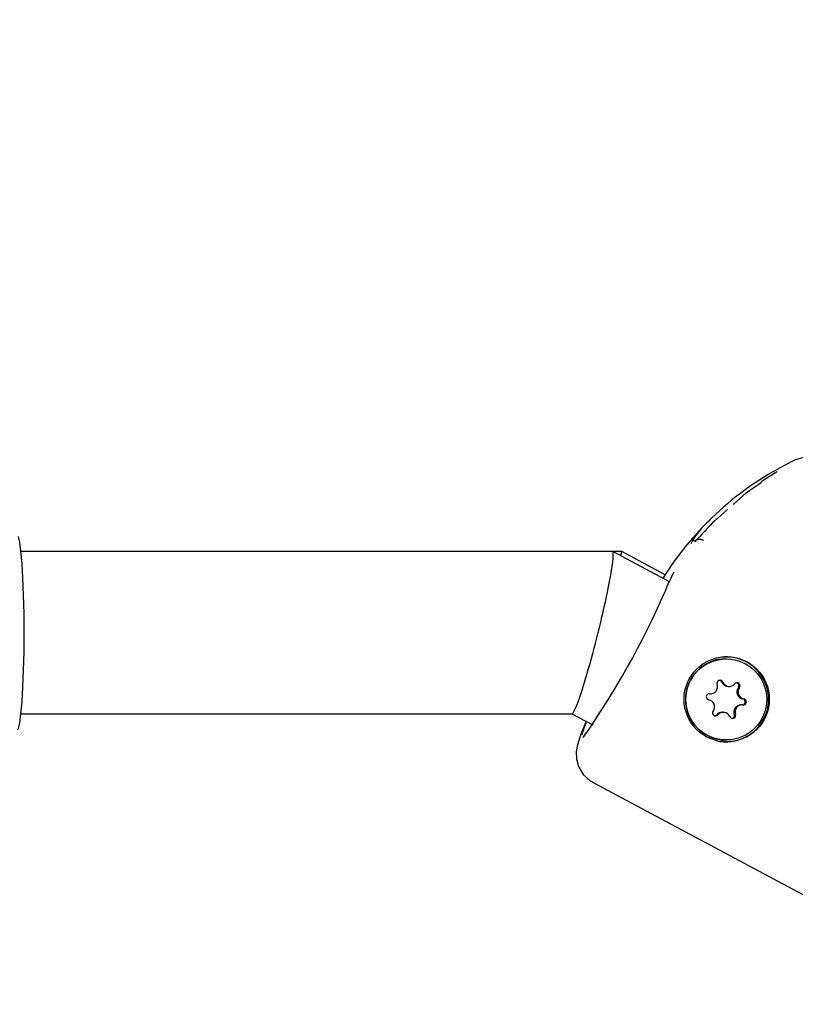
# Model space of a CAD drawing. Units: centimetres. Extents: x 5.3 to 15.7, y 5.7 to 15.8.
# Drawn here: x 8.7 to 8.8, y 11.1 to 11.2 of the extents above; entities that cross this region are included whole.
import ezdxf

# ---------------------------------------------------------------- set-up
doc = ezdxf.new("R2010")
doc.units = ezdxf.units.CM
doc.styles.add('SLDTEXTSTYLE0', font='TXT', dxfattribs={"width": 0.75})
doc.dimstyles.new('SLDDIMSTYLE1', dxfattribs={"dimtxt": 0.15875, "dimasz": 0.08, "dimexe": 0, "dimexo": 0.0625, "dimgap": 0.0396875, "dimtad": 2, "dimdec": 0, "dimlfac": 100, "dimrnd": 1e-09, "dimzin": 12, "dimdsep": 46, "dimtxsty": 'SLDTEXTSTYLE0', "dimblk1": 'DOT', "dimblk2": 'DOT', "dimsah": 1, "dimcen": 0.09, "dimse1": 1, "dimse2": 1, "dimadec": 0, "dimazin": 3, "dimtfac": 1, "dimtdec": 0, "dimtofl": 0, "dimtmove": 0, "dimatfit": 3, "dimldrblk": 'DOT', "dimfxl": 0, "dimfrac": 2, "dimtolj": 1, "dimtzin": 12, "dimarcsym": 0})

# ---------------------------------------------------------------- blocks, each defined once
blk = doc.blocks.new('_Dot')
at = {"color": 0, "linetype": 'ByBlock', "lineweight": -2}
blk.add_line((-0.5, 0), (-1, 0), dxfattribs=at)
at = {"color": 0, "linetype": 'ByBlock', "const_width": 0.5}
blk.add_lwpolyline([(-0.25, 0, 1), (0.25, 0, 1)], format="xyb", close=True, dxfattribs=at)
blk = doc.blocks.new('_D_3')
at = {"color": 7, "linetype": 'Continuous', "lineweight": 0}
blk.add_line((5.513146264922661, 7.901442756439993), (5.513146264922661, 14.14056072117583), dxfattribs=at)
at = {"color": 7, "linetype": 'Continuous', "lineweight": 18, "xscale": 0.08, "yscale": 0.08}
for p, rotation in [((5.513146264922661, 14.14056072117583), 90.0000000000004), ((5.513146264922661, 7.901442756439993), 270.0000000000004)]:
    blk.add_blockref('_Dot', p, dxfattribs=dict(at, rotation=rotation))
at = {"color": 7, "linetype": 'Continuous', "lineweight": 18, "insert": (5.308506784516931, 10.84505382164826), "char_height": 0.15875, "attachment_point": 1, "rotation": 90.00000000000041, "style": 'SLDTEXTSTYLE0'}
blk.add_mtext('624', dxfattribs=at)

msp = doc.modelspace()

# ---------------------------------------------------------------- linework, layer by layer
at = {"color": 7, "linetype": 'Continuous', "lineweight": 25}
for p, q in [((8.79344223101383, 11.1799398105233), (8.794926974821935, 11.18099163165188)), ((8.79344223101383, 11.1799398105233), (8.792130547713596, 11.17877233196866)), ((8.791583575741036, 11.17828549337901), (8.790355009400981, 11.17719199401472)), ((8.78024226355303, 11.17413260044095), (8.721866964165807, 11.17413260044095)), ((8.781176593844805, 11.17413260044096), (8.780242263553028, 11.17413260044096)), ((8.785863444341333, 11.17113348177914), (8.780260995904344, 11.1741279084308)), ((8.781066839711487, 11.17369719671603), (8.781176593844805, 11.17413260044096)), ((8.785427663029537, 11.17184400842262), (8.781176593844805, 11.17413260044096)), ((8.791467225499524, 11.16354686822104), (8.791441799176946, 11.16354686822104)), ((8.789798735626196, 11.1600933487191), (8.789739627052926, 11.16009586021078)), ((8.789798735626196, 11.1600933487191), (8.789907705580111, 11.1600933487191)), ((8.791655570613269, 11.16082401363498), (8.791764540567183, 11.16082401363498)), ((8.791169910431863, 11.15826972280711), (8.79106094047795, 11.15826972280711)), ((8.793026745418937, 11.15900038772298), (8.79291777546502, 11.15900038772298)), ((8.721866964165807, 11.15813260044095), (8.77625455024975, 11.15813260044095)), ((8.77624459645539, 11.15813260044096), (8.778304548337463, 11.15703158632433)), ((8.79144179917694, 11.15554686822104), (8.791467225499522, 11.15554686822104))]:
    msp.add_line(p, q, dxfattribs=at)
at = {"color": 7, "linetype": 'Continuous', "lineweight": 25, "flags": 128}
for points in [[(8.796479008451882, 11.18201439415929), (8.796479237626714, 11.18201456579461), (8.796467946791102, 11.18200672843305), (8.796423660001894, 11.18197719038317), (8.796304387442552, 11.18190029982823), (8.796061965369546, 11.18174663551122), (8.795614787044007, 11.18146109986101), (8.794919558776797, 11.18100121398617)], [(8.72160441868904, 11.17561647009929), (8.721611702794346, 11.17559707662164), (8.721743211661172, 11.17504794205954), (8.72186441092697, 11.17415619591882), (8.721970642971927, 11.17295610750357), (8.722057825358128, 11.17149379553857), (8.722122607715367, 11.16982545585256), (8.722162500493983, 11.16801520180406), (8.722175970636869, 11.16613260044096), (8.722162500493983, 11.16424999907785), (8.722122607715367, 11.16243974502935), (8.722057825358128, 11.16077140534334), (8.721970642971927, 11.15930909337834), (8.721864410926973, 11.15810900496309), (8.721743211661172, 11.15721725882237), (8.721611702794346, 11.15666812426028), (8.721537825037169, 11.15652160989456)], [(8.77764823844621, 11.15738237435071), (8.777439967111768, 11.15690781350853), (8.777055602361669, 11.1559357942642), (8.776753632970138, 11.15493672737889), (8.776670598421044, 11.15438494800325), (8.776687455204351, 11.15369200244422), (8.776891943297217, 11.15291195521203), (8.777348468953527, 11.15213462197199), (8.778040200588359, 11.15150281283644), (8.778338188336523, 11.15136231389218)], [(8.790355596275687, 11.15792278032455), (8.790439507128692, 11.15795178517909), (8.790528943061956, 11.15802329776976)], [(8.778278859007035, 11.15137463487978), (8.793244449464016, 11.14337716966171), (8.808203621218807, 11.13538028767093)]]:
    msp.add_lwpolyline(points, dxfattribs=at)
at = {"color": 7, "linetype": 'Continuous', "lineweight": 25}
for centre, radius in [((8.791507419542246, 11.15955421203442), 0.004201849653329918), ((8.791460614762387, 11.15953867209362), 0.003993601468688178)]:
    msp.add_circle(centre, radius, dxfattribs=at)
for centre, radius, start, end in [((8.799478983152412, 11.18042178131793), 0.002997423840343551, 85.2584330443514, 119.4417706459843), ((8.811619445108766, 11.15506126958962), 0.03110793317710943, 115.9528599662095, 148.1276583724255), ((8.794298895624758, 11.17161484600492), 0.007138800923322424, 128.6253498952631, 152.5300430525183), ((8.836707355371393, 11.13130488763652), 0.06522483132055076, 135.3092162702834, 137.832924771094), ((8.788820595118827, 11.17435210709831), 0.00097835971653176, 63.29165483295731, 126.0789092008951), ((8.801061769340095, 11.1641390980523), 0.01677163224885312, 151.6701250033245, 159.3495548294965), ((8.710742699001615, 11.20262958359782), 0.08142756297703194, 324.8684525914691, 336.4821443030687), ((8.791449703635871, 11.15954686822104), 0.004000007810052585, 90.11322288656379, 269.8867771133608), ((8.791455872910861, 11.15956783053847), 0.004171970070324396, 61.86754906081121, 103.8995664563484), ((8.791449024379723, 11.15954848509986), 0.0041922603315899, 256.2654220411176, 61.90967292293444), ((8.790847637968987, 11.16112982168388), 0.0002992985083449782, 23.22518330407901, 199.7341107414009), ((8.790738542430873, 11.16113008954616), 0.0002993084311350438, 23.16858230940532, 79.45535533656421), ((8.79165603241803, 11.16152264790889), 0.0006986344265404183, 203.1623265370005, 269.9621268796433), ((8.791764444496971, 11.16152196314673), 0.000697852297444424, 203.1286533611198, 319.6826936613853), ((8.792524443330594, 11.16087610366641), 0.0002995111715848106, 323.1624988971752, 139.5457555812818), ((8.79241462985251, 11.16087597616131), 0.0003001104470401976, 323.2785337224027, 79.39044472575394), ((8.78979129139239, 11.15980016774354), 0.0003000027787069023, 83.4036996004307, 259.4970170497379), ((8.78990664592479, 11.1607934891586), 0.0006999943225918135, 263.3639942891857, 19.63984087420043), ((8.793217159029332, 11.16027763035772), 0.0007009244207689689, 143.2987708805867, 259.4543116930803), ((8.793326128983246, 11.16027763035772), 0.0007009244207689689, 143.2987708805867, 259.4543116930803), ((8.789608322015798, 11.15881610608437), 0.0007009244207689069, 323.2987708804415, 79.45431169291012), ((8.793034047600413, 11.15929348344493), 0.0003001125238578482, 279.9403740750223, 79.47331852955644), ((8.793143159606652, 11.15929356869854), 0.0003000027787084628, 263.4036996008075, 79.49701704906994), ((8.790410007668452, 11.15821763277567), 0.0002995111715837962, 143.1624988966305, 319.5457555820583), ((8.791061111100738, 11.15757188768629), 0.0006978351416829188, 90.01400899037569, 139.6938153636385), ((8.791170006502076, 11.15757177329535), 0.0006978522974481941, 23.1286533615214, 139.6826936611453), ((8.792919036064946, 11.15830021584177), 0.0007001730160104157, 90.10315606688842, 199.6318908923898), ((8.793027805074255, 11.15830024728349), 0.0006999943225904722, 83.36399428916803, 199.639840874387), ((8.787611346482464, 11.15301948449219), 0.01082801477356681, 156.3712529876039, 163.7911159220523), ((8.79208681303006, 11.1579639147582), 0.000299298508343906, 203.2251833034548, 19.73411074183495), ((8.791976940744519, 11.15796428898405), 0.0003000222054620318, 280.6066937406571, 19.60865651859949)]:
    msp.add_arc(centre, radius, start, end, dxfattribs=at)
msp.add_ellipse((8.77824840690139, 11.16613260044095), major_axis=(0.002003516615095791, 0.007998826911453706), ratio=0.06837801969839456, start_param=3.158718052982646, end_param=6.300310706576047, dxfattribs=at)

# ---------------------------------------------------------------- dimensions: what is measured, and where the dimension line sits
at = {"color": 7, "linetype": 'Continuous', "lineweight": 18}
dim = msp.add_linear_dim(base=(5.513146264922664, 7.901442756439993), p1=(8.212029601651158, 14.14056072117583), p2=(9.313723107460008, 7.901442756439993), angle=90.0000000000002, dimstyle='SLDDIMSTYLE1', dxfattribs=at)
dim.commit()
dim.dimension.update_dxf_attribs({"geometry": '_D_3', "text_midpoint": (5.513146264922664, 11.02100173880791), "dimtype": 160})

doc.saveas('drawing.dxf')
